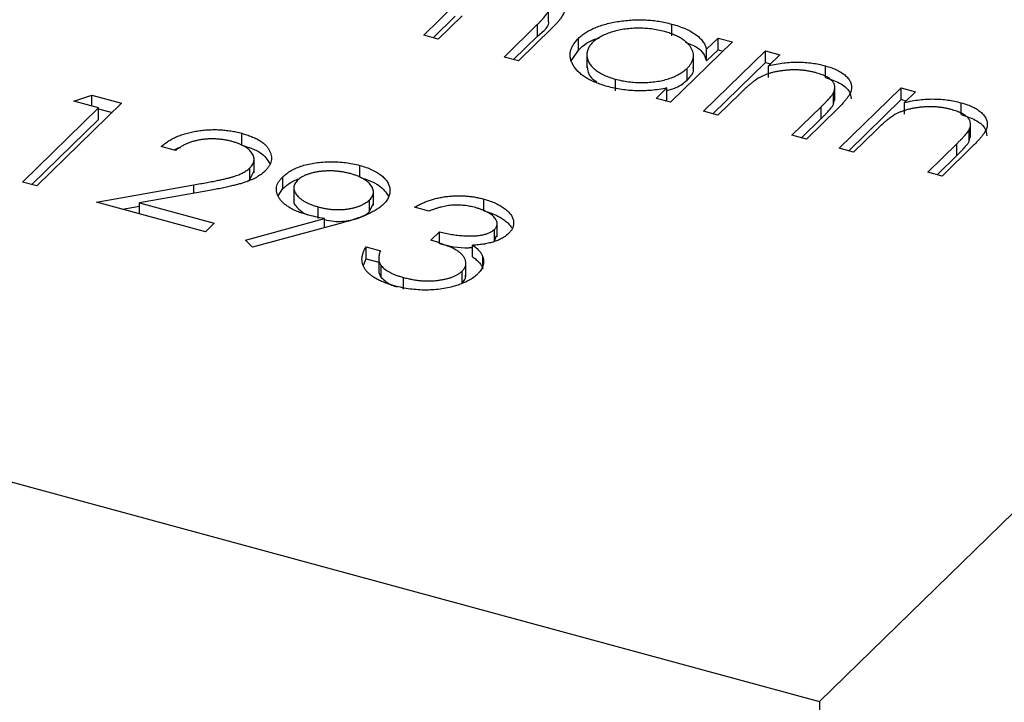
# Model space of a CAD drawing. Units: millimetres. Extents: x 35 to 2044, y 35 to 1435.
# Drawn here: x 1978 to 1985, y 1124 to 1129 of the extents above; entities that cross this region are included whole.
import ezdxf

# ---------------------------------------------------------------- set-up
doc = ezdxf.new("R2010")
doc.units = ezdxf.units.MM
doc.header["$LTSCALE"] = 7

msp = doc.modelspace()

# ---------------------------------------------------------------- linework, layer by layer
at = {"color": 7, "linetype": 'Continuous', "lineweight": 25}
for p, q in [((1983.7146, 1124.2543), (1990.2483, 1130.6314)), ((1980.828, 1129.1152), (1981.0575, 1129.3391)), ((1981.7381, 1129.2122), (1981.7381, 1129.3194)), ((1980.8967, 1129.0965), (1981.0575, 1129.2534)), ((1981.1085, 1129.258), (1980.933, 1129.0867)), ((1981.413, 1128.9562), (1981.6577, 1129.195)), ((1981.7624, 1129.1662), (1981.518, 1128.9277)), ((1981.6577, 1129.1093), (1981.6577, 1129.195)), ((1982.6362, 1129.1109), (1982.6362, 1129.1966)), ((1980.933, 1129.0867), (1980.828, 1129.1152)), ((1981.4817, 1128.9375), (1981.6577, 1129.1093)), ((1981.9549, 1129.0063), (1981.9549, 1129.092)), ((1982.8907, 1129.0134), (1982.9742, 1129.0949)), ((1982.9742, 1129.0949), (1983.0792, 1129.0664)), ((1982.9742, 1129.0092), (1982.9742, 1129.0949)), ((1983.0792, 1129.0664), (1982.6281, 1128.626)), ((1981.518, 1128.9277), (1981.413, 1128.9562)), ((1981.9057, 1128.9306), (1981.9549, 1129.0063)), ((1982.0169, 1128.9835), (1982.0169, 1128.8764)), ((1982.7945, 1128.8695), (1982.7945, 1128.9767)), ((1982.8681, 1128.5608), (1983.3192, 1129.0011)), ((1982.8907, 1128.9277), (1982.8907, 1129.0134)), ((1982.8907, 1128.9277), (1982.9742, 1129.0092)), ((1982.9742, 1129.0092), (1983.0105, 1128.9993)), ((1983.3192, 1129.0011), (1983.4242, 1128.9726)), ((1983.3192, 1128.9154), (1983.3192, 1129.0011)), ((1983.4242, 1128.9726), (1983.3429, 1128.8932)), ((1982.9368, 1128.5421), (1983.3192, 1128.9154)), ((1983.3192, 1128.9154), (1983.3555, 1128.9055)), ((1983.3429, 1128.8074), (1983.3429, 1128.8932)), ((1983.7575, 1128.8062), (1983.7575, 1128.8919)), ((1982.7477, 1128.788), (1982.7477, 1128.8737)), ((1982.2251, 1128.7091), (1982.2251, 1128.7948)), ((1982.5231, 1128.6545), (1982.6011, 1128.7307)), ((1982.6011, 1128.645), (1982.6011, 1128.7307)), ((1983.8262, 1128.6384), (1983.8262, 1128.7455)), ((1983.8581, 1128.2917), (1984.3092, 1128.7321)), ((1984.3092, 1128.7321), (1984.4142, 1128.7035)), ((1984.3092, 1128.6463), (1984.3092, 1128.7321)), ((1978.2739, 1128.6344), (1978.4059, 1128.6775)), ((1978.4059, 1128.6775), (1978.6222, 1128.6187)), ((1978.4059, 1128.5985), (1978.4059, 1128.6775)), ((1983.1362, 1128.6914), (1982.9731, 1128.5322)), ((1983.8155, 1128.6105), (1983.8155, 1128.6962)), ((1984.4142, 1128.7035), (1984.3329, 1128.6241)), ((1978.6222, 1128.6187), (1978.0048, 1128.0161)), ((1978.4539, 1128.5855), (1978.2739, 1128.6344)), ((1982.6281, 1128.626), (1982.5231, 1128.6545)), ((1982.5917, 1128.6359), (1982.6011, 1128.645)), ((1983.5131, 1128.3855), (1983.7253, 1128.5926)), ((1983.7253, 1128.5069), (1983.7253, 1128.5926)), ((1983.8155, 1128.6105), (1983.8232, 1128.6492)), ((1983.9268, 1128.273), (1984.3092, 1128.6463)), ((1984.3092, 1128.6463), (1984.3455, 1128.6365)), ((1984.3329, 1128.5384), (1984.3329, 1128.6241)), ((1984.7475, 1128.5371), (1984.7475, 1128.6228)), ((1977.8998, 1128.0447), (1978.4539, 1128.5855)), ((1978.4539, 1128.4998), (1978.4539, 1128.5855)), ((1978.4539, 1128.5788), (1978.5535, 1128.5517)), ((1982.9731, 1128.5322), (1982.8681, 1128.5608)), ((1983.8485, 1128.5818), (1983.6181, 1128.3569)), ((1977.9685, 1128.026), (1978.4539, 1128.4998)), ((1983.5818, 1128.3668), (1983.7253, 1128.5069)), ((1984.8162, 1128.3693), (1984.8162, 1128.4764)), ((1979.4996, 1128.3143), (1979.4996, 1128.4)), ((1983.6181, 1128.3569), (1983.5131, 1128.3855)), ((1984.1262, 1128.4224), (1983.9631, 1128.2632)), ((1984.8055, 1128.3414), (1984.8055, 1128.4271)), ((1984.8055, 1128.3414), (1984.8133, 1128.3802)), ((1979.0173, 1128.2743), (1978.9123, 1128.3029)), ((1984.5031, 1128.1164), (1984.7153, 1128.3235)), ((1984.8385, 1128.3128), (1984.6081, 1128.0879)), ((1984.7153, 1128.2378), (1984.7153, 1128.3235)), ((1983.9631, 1128.2632), (1983.8581, 1128.2917)), ((1984.5718, 1128.0977), (1984.7153, 1128.2378)), ((1979.5895, 1128.1118), (1979.5895, 1128.2189)), ((1980.3605, 1128.0804), (1980.3605, 1128.1661)), ((1979.5596, 1128.0628), (1979.5596, 1128.1486)), ((1979.5596, 1128.0628), (1979.5891, 1128.1225)), ((1984.6081, 1128.0879), (1984.5031, 1128.1164)), ((1978.0048, 1128.0161), (1977.8998, 1128.0447)), ((1978.4398, 1127.8979), (1979.1491, 1128.024)), ((1979.5375, 1128.0482), (1979.5596, 1128.0628)), ((1979.799, 1127.997), (1979.799, 1128.0827)), ((1979.8797, 1128.0124), (1979.8797, 1127.9053)), ((1979.2113, 1127.973), (1978.7537, 1127.8916)), ((1979.7647, 1127.9435), (1979.799, 1127.997)), ((1980.4602, 1127.8745), (1980.4602, 1127.9817)), ((1979.2348, 1127.6819), (1978.4398, 1127.8979)), ((1978.7537, 1127.8916), (1979.2982, 1127.7437)), ((1978.7537, 1127.8126), (1978.7537, 1127.8916)), ((1980.4321, 1127.8288), (1980.4321, 1127.9145)), ((1980.4321, 1127.8288), (1980.458, 1127.8855)), ((1981.2664, 1127.8342), (1981.2664, 1127.9199)), ((1978.6305, 1127.8461), (1978.7537, 1127.868)), ((1980.0572, 1127.7776), (1980.0572, 1127.8633)), ((1980.8648, 1127.8315), (1980.7598, 1127.86)), ((1979.2982, 1127.7437), (1979.2348, 1127.6819)), ((1979.5259, 1127.6214), (1980.1022, 1127.7779)), ((1980.2173, 1127.742), (1979.579, 1127.5686)), ((1980.1022, 1127.7107), (1980.1022, 1127.7779)), ((1981.363, 1127.6439), (1981.363, 1127.751)), ((1980.8786, 1127.6203), (1980.9419, 1127.6821)), ((1980.9419, 1127.5964), (1980.9419, 1127.6821)), ((1981.3429, 1127.6135), (1981.3429, 1127.6992)), ((1981.3429, 1127.6135), (1981.3578, 1127.6551)), ((1971.3327, 1127.6194), (1983.7146, 1124.2543)), ((1979.579, 1127.5686), (1979.5259, 1127.6214)), ((1981.184, 1127.4979), (1981.184, 1127.5836)), ((1980.4061, 1127.571), (1980.5111, 1127.5424)), ((1980.4061, 1127.4852), (1980.4061, 1127.571)), ((1980.3873, 1127.4373), (1980.4061, 1127.4852)), ((1980.4061, 1127.4852), (1980.499, 1127.46)), ((1980.499, 1127.4989), (1980.499, 1127.3917)), ((1981.1352, 1127.3553), (1981.1352, 1127.4624)), ((1981.2581, 1127.412), (1981.2581, 1127.4977)), ((1980.5174, 1127.3485), (1980.5174, 1127.4342)), ((1981.108, 1127.3093), (1981.108, 1127.395)), ((1980.6795, 1127.2628), (1980.6795, 1127.3485)), ((1983.7146, 1124.2543), (1983.7146, 952.8208))]:
    msp.add_line(p, q, dxfattribs=at)
at = {"color": 8, "linetype": 'Continuous', "lineweight": 25}
msp.add_line((1979.1491, 1127.9619), (1979.1491, 1128.024), dxfattribs=at)
at = {"color": 7, "linetype": 'Continuous', "lineweight": 25}
for points, knots in [([(1981.6877, 1129.4544), (1981.7017, 1129.4502), (1981.7292, 1129.4421), (1981.7657, 1129.4267), (1981.7962, 1129.409), (1981.8212, 1129.3894), (1981.8401, 1129.3681), (1981.8524, 1129.3456), (1981.858, 1129.322), (1981.8566, 1129.3016), (1981.8523, 1129.2845), (1981.8461, 1129.2705), (1981.838, 1129.2555), (1981.8276, 1129.2396), (1981.8146, 1129.2226), (1981.7994, 1129.2047), (1981.7821, 1129.1857), (1981.7691, 1129.1728), (1981.7624, 1129.1662)], [0, 0, 0, 0, 0.075604, 0.147965, 0.218797, 0.28947, 0.359724, 0.429708, 0.500497, 0.574429, 0.613947, 0.657155, 0.703973, 0.754939, 0.809707, 0.868833, 0.932385, 1, 1, 1, 1]), ([(1981.6577, 1129.195), (1981.6634, 1129.2006), (1981.6745, 1129.2115), (1981.6895, 1129.2272), (1981.7023, 1129.2419), (1981.7134, 1129.2552), (1981.7223, 1129.2673), (1981.729, 1129.2783), (1981.7342, 1129.2881), (1981.7378, 1129.2994), (1981.7387, 1129.3128), (1981.7352, 1129.3284), (1981.7263, 1129.3436), (1981.713, 1129.3583), (1981.695, 1129.3723), (1981.6723, 1129.3849), (1981.6453, 1129.3962), (1981.6246, 1129.4022), (1981.614, 1129.4053)], [0, 0, 0, 0, 0.078343, 0.150563, 0.216151, 0.27568, 0.328707, 0.375904, 0.417302, 0.452693, 0.517265, 0.581217, 0.645322, 0.712024, 0.78013, 0.850218, 0.922649, 1, 1, 1, 1]), ([(1981.6577, 1129.1093), (1981.704, 1129.1462), (1981.7503, 1129.1831), (1981.7381, 1129.2229), (1981.7381, 1129.2229)], [0, 0, 0, 0, 0.9995627, 1, 1, 1, 1]), ([(1981.9549, 1129.092), (1981.9631, 1129.0995), (1981.9795, 1129.1144), (1982.0084, 1129.135), (1982.0408, 1129.1536), (1982.0764, 1129.1702), (1982.1152, 1129.1848), (1982.1572, 1129.1975), (1982.2025, 1129.2083), (1982.2505, 1129.2167), (1982.2999, 1129.2232), (1982.3494, 1129.2269), (1982.3986, 1129.2285), (1982.4472, 1129.2271), (1982.4955, 1129.2235), (1982.5432, 1129.2172), (1982.5904, 1129.2082), (1982.6208, 1129.2005), (1982.6362, 1129.1966)], [0, 0, 0, 0, 0.063775, 0.126079, 0.186904, 0.247574, 0.308003, 0.369132, 0.432033, 0.496791, 0.561611, 0.624914, 0.686726, 0.748079, 0.809582, 0.871631, 0.934886, 1, 1, 1, 1]), ([(1982.5822, 1129.1422), (1982.5666, 1129.1461), (1982.5357, 1129.1537), (1982.4868, 1129.1615), (1982.4368, 1129.1659), (1982.3863, 1129.167), (1982.3359, 1129.1648), (1982.2869, 1129.159), (1982.2394, 1129.1499), (1982.1944, 1129.1374), (1982.1527, 1129.1223), (1982.1161, 1129.1046), (1982.0839, 1129.085), (1982.0675, 1129.0703), (1982.0593, 1129.0628)], [0, 0, 0, 0, 0.085921, 0.169593, 0.252476, 0.336244, 0.419505, 0.502036, 0.584775, 0.669846, 0.754185, 0.836658, 0.91801, 1, 1, 1, 1]), ([(1982.6362, 1129.1966), (1982.6534, 1129.1916), (1982.6871, 1129.1819), (1982.733, 1129.1642), (1982.7734, 1129.1445), (1982.8089, 1129.123), (1982.8388, 1129.0991), (1982.8624, 1129.0728), (1982.8804, 1129.044), (1982.8872, 1129.0238), (1982.8907, 1129.0134)], [0, 0, 0, 0, 0.129862, 0.254654, 0.376015, 0.495255, 0.614798, 0.738106, 0.865196, 1, 1, 1, 1]), ([(1982.1659, 1128.7417), (1982.151, 1128.746), (1982.1217, 1128.7545), (1982.0812, 1128.7697), (1982.0444, 1128.7863), (1982.0112, 1128.8045), (1981.9823, 1128.8246), (1981.957, 1128.8462), (1981.9355, 1128.8694), (1981.9184, 1128.894), (1981.9053, 1128.9193), (1981.897, 1128.9446), (1981.8943, 1128.9698), (1981.896, 1128.9948), (1981.9031, 1129.0196), (1981.9154, 1129.0441), (1981.9323, 1129.0684), (1981.9473, 1129.0841), (1981.9549, 1129.092)], [0, 0, 0, 0, 0.06462, 0.127433, 0.189004, 0.24993, 0.310668, 0.372329, 0.434939, 0.499576, 0.564191, 0.626735, 0.688109, 0.749294, 0.810331, 0.871901, 0.935046, 1, 1, 1, 1]), ([(1981.9549, 1129.0063), (1981.993, 1129.0415), (1982.033, 1129.0785), (1982.1042, 1129.0938), (1982.1077, 1129.0945)], [0, 0, 0, 0, 0.950959, 1, 1, 1, 1]), ([(1982.7477, 1128.8737), (1982.7536, 1128.8799), (1982.7652, 1128.8921), (1982.7784, 1128.911), (1982.788, 1128.9299), (1982.7936, 1128.9489), (1982.7951, 1128.968), (1982.7928, 1128.9872), (1982.7866, 1129.0065), (1982.7764, 1129.0256), (1982.7628, 1129.0441), (1982.7465, 1129.0619), (1982.7266, 1129.0782), (1982.7037, 1129.0934), (1982.6781, 1129.1076), (1982.6489, 1129.1203), (1982.6172, 1129.1322), (1982.594, 1129.1388), (1982.5822, 1129.1422)], [0, 0, 0, 0, 0.065634, 0.129188, 0.191219, 0.251913, 0.312507, 0.373494, 0.435152, 0.498741, 0.562095, 0.624187, 0.685476, 0.746097, 0.807612, 0.869967, 0.933951, 1, 1, 1, 1]), ([(1982.0593, 1129.0628), (1982.0522, 1129.0552), (1982.0381, 1129.0398), (1982.0243, 1129.0152), (1982.0171, 1128.9895), (1982.0162, 1128.9631), (1982.022, 1128.9367), (1982.0337, 1128.9111), (1982.0524, 1128.8868), (1982.0772, 1128.8639), (1982.1071, 1128.8428), (1982.1422, 1128.8242), (1982.1812, 1128.8077), (1982.2104, 1128.7991), (1982.2251, 1128.7948)], [0, 0, 0, 0, 0.0815893, 0.1628589, 0.2454837, 0.3308071, 0.4164934, 0.4998932, 0.5830482, 0.6671579, 0.7513119, 0.8337848, 0.9162565, 1, 1, 1, 1]), ([(1982.7345, 1129.0658), (1982.7677, 1129.0531), (1982.8556, 1129.0194), (1982.8773, 1128.9629), (1982.8907, 1128.9277)], [0, 0, 0, 0, 0.377568, 1, 1, 1, 1]), ([(1982.0192, 1128.8873), (1982.0223, 1128.8596), (1982.0269, 1128.8182), (1982.074, 1128.7855), (1982.0895, 1128.7747)], [0, 0, 0, 0, 0.670403, 1, 1, 1, 1]), ([(1982.7477, 1128.788), (1982.775, 1128.8157), (1982.8049, 1128.846), (1982.7923, 1128.8773), (1982.7912, 1128.8799)], [0, 0, 0, 0, 0.9158443, 1, 1, 1, 1]), ([(1983.3429, 1128.8932), (1983.3614, 1128.8973), (1983.3975, 1128.9054), (1983.4526, 1128.9139), (1983.5064, 1128.9186), (1983.5589, 1128.9198), (1983.6102, 1128.9175), (1983.6605, 1128.9122), (1983.7101, 1128.9038), (1983.7415, 1128.8959), (1983.7575, 1128.8919)], [0, 0, 0, 0, 0.140976, 0.2735688, 0.3989883, 0.5199298, 0.63811, 0.7565889, 0.8768598, 1, 1, 1, 1]), ([(1983.7575, 1128.8919), (1983.773, 1128.8873), (1983.8033, 1128.8783), (1983.8437, 1128.8614), (1983.8776, 1128.842), (1983.9055, 1128.8205), (1983.9267, 1128.7974), (1983.9415, 1128.7733), (1983.9484, 1128.7482), (1983.9483, 1128.7267), (1983.9443, 1128.7087), (1983.9383, 1128.694), (1983.9297, 1128.6782), (1983.9189, 1128.6611), (1983.9048, 1128.6429), (1983.8885, 1128.6235), (1983.8699, 1128.6029), (1983.8558, 1128.589), (1983.8485, 1128.5818)], [0, 0, 0, 0, 0.07724, 0.151178, 0.223488, 0.295543, 0.366976, 0.437131, 0.507044, 0.57856, 0.616614, 0.658756, 0.704491, 0.754803, 0.809332, 0.868274, 0.932073, 1, 1, 1, 1]), ([(1982.2251, 1128.7948), (1982.2406, 1128.7909), (1982.2714, 1128.7833), (1982.3204, 1128.7755), (1982.3711, 1128.7709), (1982.4227, 1128.7697), (1982.4739, 1128.7715), (1982.5233, 1128.7766), (1982.5698, 1128.7855), (1982.6135, 1128.7972), (1982.6537, 1128.8122), (1982.69, 1128.8299), (1982.7218, 1128.8505), (1982.7389, 1128.8659), (1982.7477, 1128.8737)], [0, 0, 0, 0, 0.084802, 0.168664, 0.252552, 0.33824, 0.423103, 0.505556, 0.586176, 0.667136, 0.748499, 0.830452, 0.913456, 1, 1, 1, 1]), ([(1983.2734, 1128.8052), (1983.2691, 1128.8026), (1983.2596, 1128.7969), (1983.2456, 1128.7872), (1983.2302, 1128.7756), (1983.2136, 1128.7624), (1983.1962, 1128.7471), (1983.1769, 1128.7303), (1983.1569, 1128.7115), (1983.1433, 1128.6983), (1983.1362, 1128.6914)], [0, 0, 0, 0, 0.076995, 0.167615, 0.271052, 0.38946, 0.520843, 0.666399, 0.826094, 1, 1, 1, 1]), ([(1983.6838, 1128.8428), (1983.6752, 1128.845), (1983.6584, 1128.8494), (1983.6319, 1128.8545), (1983.6051, 1128.8584), (1983.5779, 1128.8612), (1983.5503, 1128.8624), (1983.5222, 1128.8628), (1983.4939, 1128.8616), (1983.4653, 1128.8594), (1983.4373, 1128.856), (1983.4101, 1128.8518), (1983.3843, 1128.8464), (1983.3596, 1128.8402), (1983.3362, 1128.8329), (1983.3139, 1128.8247), (1983.2927, 1128.8155), (1983.2799, 1128.8087), (1983.2734, 1128.8052)], [0, 0, 0, 0, 0.063986, 0.126627, 0.188984, 0.25023, 0.312351, 0.374574, 0.438148, 0.50292, 0.567974, 0.630771, 0.692935, 0.754398, 0.815218, 0.876117, 0.938015, 1, 1, 1, 1]), ([(1983.8155, 1128.6962), (1983.819, 1128.704), (1983.8256, 1128.719), (1983.827, 1128.7414), (1983.8212, 1128.7624), (1983.8079, 1128.7819), (1983.7873, 1128.7999), (1983.7594, 1128.8161), (1983.7247, 1128.8308), (1983.6978, 1128.8387), (1983.6838, 1128.8428)], [0, 0, 0, 0, 0.13552, 0.260833, 0.378476, 0.493178, 0.609281, 0.729981, 0.859261, 1, 1, 1, 1]), ([(1983.7575, 1128.8062), (1983.7938, 1128.794), (1983.8665, 1128.7698), (1983.9357, 1128.7125), (1983.9425, 1128.6702), (1983.9458, 1128.6502)], [0, 0, 0, 0, 0.3449418, 0.6896048, 1, 1, 1, 1]), ([(1982.6011, 1128.7307), (1982.5822, 1128.727), (1982.5453, 1128.7198), (1982.4887, 1128.7128), (1982.4329, 1128.7094), (1982.3779, 1128.7093), (1982.3237, 1128.7128), (1982.2702, 1128.7193), (1982.217, 1128.7286), (1982.1831, 1128.7373), (1982.1659, 1128.7417)], [0, 0, 0, 0, 0.134298, 0.262085, 0.38627, 0.507165, 0.6273, 0.748145, 0.87237, 1, 1, 1, 1]), ([(1982.6011, 1128.712), (1982.6244, 1128.7185), (1982.6872, 1128.7359), (1982.7243, 1128.7679), (1982.7477, 1128.788)], [0, 0, 0, 0, 0.370001, 1, 1, 1, 1]), ([(1983.7253, 1128.5926), (1983.7314, 1128.5986), (1983.743, 1128.6101), (1983.7594, 1128.6266), (1983.7737, 1128.6418), (1983.7861, 1128.6555), (1983.7962, 1128.6678), (1983.8046, 1128.6785), (1983.811, 1128.6878), (1983.8141, 1128.6936), (1983.8155, 1128.6962)], [0, 0, 0, 0, 0.17885, 0.34211, 0.489826, 0.623254, 0.74008, 0.841483, 0.928908, 1, 1, 1, 1]), ([(1983.7253, 1128.5069), (1983.7314, 1128.5129), (1983.743, 1128.5244), (1983.7594, 1128.5409), (1983.7737, 1128.5561), (1983.7861, 1128.5698), (1983.7962, 1128.582), (1983.8046, 1128.5928), (1983.811, 1128.6021), (1983.8141, 1128.6079), (1983.8155, 1128.6105)], [0, 0, 0, 0, 0.17885, 0.34211, 0.489826, 0.623254, 0.74008, 0.841483, 0.928908, 1, 1, 1, 1]), ([(1984.6738, 1128.5737), (1984.6653, 1128.5759), (1984.6484, 1128.5803), (1984.6219, 1128.5854), (1984.5951, 1128.5893), (1984.5679, 1128.5921), (1984.5403, 1128.5933), (1984.5122, 1128.5938), (1984.4839, 1128.5926), (1984.4553, 1128.5904), (1984.4273, 1128.587), (1984.4002, 1128.5827), (1984.3743, 1128.5773), (1984.3496, 1128.5711), (1984.3262, 1128.5638), (1984.3039, 1128.5556), (1984.2827, 1128.5464), (1984.2699, 1128.5396), (1984.2635, 1128.5362)], [0, 0, 0, 0, 0.063986, 0.126627, 0.188984, 0.25023, 0.312351, 0.374574, 0.438148, 0.50292, 0.567974, 0.630771, 0.692935, 0.754398, 0.815218, 0.876117, 0.938015, 1, 1, 1, 1]), ([(1984.3329, 1128.6241), (1984.3515, 1128.6283), (1984.3875, 1128.6363), (1984.4426, 1128.6448), (1984.4964, 1128.6496), (1984.5489, 1128.6507), (1984.6002, 1128.6484), (1984.6505, 1128.6432), (1984.7001, 1128.6347), (1984.7316, 1128.6268), (1984.7475, 1128.6228)], [0, 0, 0, 0, 0.140976, 0.2735688, 0.3989883, 0.5199298, 0.63811, 0.7565889, 0.8768598, 1, 1, 1, 1]), ([(1984.7475, 1128.6228), (1984.763, 1128.6182), (1984.7934, 1128.6092), (1984.8337, 1128.5923), (1984.8676, 1128.5729), (1984.8955, 1128.5515), (1984.9168, 1128.5284), (1984.9315, 1128.5042), (1984.9384, 1128.4791), (1984.9383, 1128.4577), (1984.9343, 1128.4397), (1984.9283, 1128.425), (1984.9197, 1128.4091), (1984.9089, 1128.392), (1984.8948, 1128.3739), (1984.8785, 1128.3545), (1984.8599, 1128.3338), (1984.8458, 1128.3199), (1984.8385, 1128.3128)], [0, 0, 0, 0, 0.07724, 0.151178, 0.223488, 0.295543, 0.366976, 0.437131, 0.507044, 0.57856, 0.616614, 0.658756, 0.704491, 0.754803, 0.809332, 0.868274, 0.932073, 1, 1, 1, 1]), ([(1984.2635, 1128.5362), (1984.2591, 1128.5336), (1984.2496, 1128.5279), (1984.2356, 1128.5181), (1984.2202, 1128.5066), (1984.2036, 1128.4933), (1984.1862, 1128.4781), (1984.1669, 1128.4612), (1984.1469, 1128.4424), (1984.1333, 1128.4293), (1984.1262, 1128.4224)], [0, 0, 0, 0, 0.076995, 0.167615, 0.271052, 0.38946, 0.520843, 0.666399, 0.826094, 1, 1, 1, 1]), ([(1984.8055, 1128.4271), (1984.809, 1128.4349), (1984.8156, 1128.4499), (1984.817, 1128.4724), (1984.8113, 1128.4934), (1984.7979, 1128.5129), (1984.7774, 1128.5308), (1984.7494, 1128.547), (1984.7148, 1128.5618), (1984.6878, 1128.5696), (1984.6738, 1128.5737)], [0, 0, 0, 0, 0.13552, 0.260833, 0.378476, 0.493178, 0.609281, 0.729981, 0.859261, 1, 1, 1, 1]), ([(1984.7475, 1128.5371), (1984.7838, 1128.525), (1984.8565, 1128.5007), (1984.9257, 1128.4435), (1984.9325, 1128.4011), (1984.9358, 1128.3811)], [0, 0, 0, 0, 0.3449418, 0.6896048, 1, 1, 1, 1]), ([(1978.9123, 1128.3029), (1978.9203, 1128.3099), (1978.9361, 1128.3236), (1978.9634, 1128.3424), (1978.9925, 1128.3596), (1979.0243, 1128.3747), (1979.0582, 1128.3881), (1979.0943, 1128.3996), (1979.1328, 1128.4092), (1979.1731, 1128.4168), (1979.2144, 1128.4225), (1979.256, 1128.4259), (1979.2973, 1128.4271), (1979.3384, 1128.4263), (1979.3793, 1128.4229), (1979.4199, 1128.4177), (1979.4604, 1128.4101), (1979.4864, 1128.4034), (1979.4996, 1128.4)], [0, 0, 0, 0, 0.068791, 0.135103, 0.198979, 0.261904, 0.323495, 0.385195, 0.446969, 0.509765, 0.572251, 0.633405, 0.693251, 0.752583, 0.812579, 0.873275, 0.93555, 1, 1, 1, 1]), ([(1979.4996, 1128.4), (1979.5123, 1128.3964), (1979.5372, 1128.3892), (1979.5713, 1128.3766), (1979.6022, 1128.363), (1979.6295, 1128.3483), (1979.6527, 1128.3321), (1979.6724, 1128.3149), (1979.6891, 1128.2967), (1979.7011, 1128.2773), (1979.7102, 1128.2576), (1979.7153, 1128.2378), (1979.717, 1128.2184), (1979.7153, 1128.1991), (1979.7091, 1128.1801), (1979.6999, 1128.1613), (1979.6866, 1128.1428), (1979.6753, 1128.1309), (1979.6695, 1128.1248)], [0, 0, 0, 0, 0.0694755, 0.1365168, 0.2007888, 0.2638297, 0.325735, 0.3872907, 0.4495092, 0.5129678, 0.5762752, 0.6375801, 0.6979026, 0.7571721, 0.8165985, 0.8766532, 0.9372896, 1, 1, 1, 1]), ([(1984.7153, 1128.3235), (1984.7214, 1128.3296), (1984.733, 1128.3411), (1984.7494, 1128.3576), (1984.7638, 1128.3727), (1984.7761, 1128.3864), (1984.7862, 1128.3987), (1984.7946, 1128.4094), (1984.801, 1128.4187), (1984.8041, 1128.4245), (1984.8055, 1128.4271)], [0, 0, 0, 0, 0.17885, 0.34211, 0.489826, 0.623254, 0.74008, 0.841483, 0.928908, 1, 1, 1, 1]), ([(1979.4309, 1128.3397), (1979.4216, 1128.3421), (1979.4034, 1128.3467), (1979.3753, 1128.3522), (1979.3472, 1128.3561), (1979.319, 1128.3586), (1979.2909, 1128.3598), (1979.2628, 1128.3594), (1979.2347, 1128.3574), (1979.2067, 1128.354), (1979.1793, 1128.3493), (1979.1529, 1128.3429), (1979.1275, 1128.3351), (1979.103, 1128.326), (1979.0797, 1128.3152), (1979.0578, 1128.3029), (1979.0364, 1128.2894), (1979.0238, 1128.2794), (1979.0173, 1128.2743)], [0, 0, 0, 0, 0.064439, 0.126547, 0.186887, 0.245878, 0.304041, 0.362191, 0.420976, 0.48066, 0.5406, 0.600689, 0.661936, 0.724443, 0.789038, 0.856314, 0.926352, 1, 1, 1, 1]), ([(1979.5596, 1128.1486), (1979.5636, 1128.1527), (1979.5715, 1128.1609), (1979.5799, 1128.1738), (1979.5861, 1128.1868), (1979.5894, 1128.2001), (1979.5897, 1128.2135), (1979.5872, 1128.2271), (1979.5824, 1128.2409), (1979.5746, 1128.2547), (1979.5643, 1128.2682), (1979.552, 1128.2811), (1979.5373, 1128.293), (1979.5203, 1128.3041), (1979.5013, 1128.3144), (1979.4799, 1128.3237), (1979.4565, 1128.3323), (1979.4396, 1128.3372), (1979.4309, 1128.3397)], [0, 0, 0, 0, 0.0619654, 0.1221219, 0.1809885, 0.2399332, 0.2999058, 0.3599888, 0.4217757, 0.4865758, 0.5515348, 0.6150175, 0.6772586, 0.73973, 0.8030501, 0.8664951, 0.9319735, 1, 1, 1, 1]), ([(1979.4996, 1128.3143), (1979.5503, 1128.2978), (1979.6495, 1128.2653), (1979.6867, 1128.2079), (1979.705, 1128.1798)], [0, 0, 0, 0, 0.510167, 1, 1, 1, 1]), ([(1984.7153, 1128.2378), (1984.7214, 1128.2438), (1984.733, 1128.2553), (1984.7494, 1128.2719), (1984.7638, 1128.287), (1984.7761, 1128.3007), (1984.7862, 1128.313), (1984.7946, 1128.3237), (1984.801, 1128.333), (1984.8041, 1128.3388), (1984.8055, 1128.3414)], [0, 0, 0, 0, 0.17885, 0.34211, 0.489826, 0.623254, 0.74008, 0.841483, 0.928908, 1, 1, 1, 1]), ([(1979.0085, 1128.2767), (1979.016, 1128.2829), (1979.0274, 1128.2922), (1979.047, 1128.2963), (1979.0536, 1128.2976)], [0, 0, 0, 0, 0.659313, 1, 1, 1, 1]), ([(1979.799, 1128.0827), (1979.8082, 1128.091), (1979.8263, 1128.1072), (1979.8602, 1128.1289), (1979.8987, 1128.1477), (1979.9417, 1128.1635), (1979.9885, 1128.1761), (1980.0385, 1128.1853), (1980.0915, 1128.1909), (1980.1465, 1128.1931), (1980.2021, 1128.1918), (1980.257, 1128.187), (1980.3102, 1128.1786), (1980.3437, 1128.1703), (1980.3605, 1128.1661)], [0, 0, 0, 0, 0.085249, 0.167327, 0.248175, 0.328829, 0.409908, 0.490584, 0.572993, 0.658265, 0.744222, 0.82906, 0.913938, 1, 1, 1, 1]), ([(1980.3605, 1128.1661), (1980.3764, 1128.1614), (1980.4078, 1128.152), (1980.4502, 1128.1347), (1980.4874, 1128.1147), (1980.5194, 1128.0924), (1980.5455, 1128.0683), (1980.5649, 1128.0428), (1980.5769, 1128.016), (1980.5819, 1127.9884), (1980.5802, 1127.9606), (1980.5716, 1127.9335), (1980.5565, 1127.9071), (1980.5411, 1127.8907), (1980.5334, 1127.8824)], [0, 0, 0, 0, 0.085532, 0.169003, 0.251943, 0.335682, 0.419409, 0.501265, 0.583703, 0.668, 0.751919, 0.834598, 0.916526, 1, 1, 1, 1]), ([(1979.1491, 1128.024), (1979.1662, 1128.0269), (1979.1991, 1128.0326), (1979.2462, 1128.0411), (1979.289, 1128.0492), (1979.3277, 1128.0569), (1979.3618, 1128.0644), (1979.3922, 1128.0712), (1979.418, 1128.078), (1979.4468, 1128.0862), (1979.4779, 1128.0973), (1979.5103, 1128.1124), (1979.5381, 1128.1294), (1979.5524, 1128.1421), (1979.5596, 1128.1486)], [0, 0, 0, 0, 0.110803, 0.212829, 0.306101, 0.390647, 0.466924, 0.534481, 0.593587, 0.644557, 0.7362, 0.825024, 0.911986, 1, 1, 1, 1]), ([(1979.6695, 1128.1248), (1979.6604, 1128.1166), (1979.6422, 1128.1003), (1979.6075, 1128.0784), (1979.5683, 1128.0588), (1979.5307, 1128.0447), (1979.4968, 1128.0342), (1979.4674, 1128.026), (1979.4342, 1128.0177), (1979.397, 1128.0092), (1979.3562, 1128.0003), (1979.3114, 1127.9913), (1979.2627, 1127.9822), (1979.2288, 1127.9761), (1979.2113, 1127.973)], [0, 0, 0, 0, 0.098702, 0.195672, 0.292422, 0.391343, 0.444462, 0.504229, 0.570352, 0.642546, 0.722288, 0.807921, 0.90047, 1, 1, 1, 1]), ([(1980.2918, 1128.1057), (1980.2827, 1128.108), (1980.265, 1128.1125), (1980.2376, 1128.118), (1980.2101, 1128.1219), (1980.1823, 1128.1245), (1980.1544, 1128.1257), (1980.1264, 1128.1256), (1980.0982, 1128.1241), (1980.0704, 1128.1212), (1980.0433, 1128.1173), (1980.0181, 1128.1119), (1979.9947, 1128.1056), (1979.9731, 1128.0982), (1979.9536, 1128.0896), (1979.9357, 1128.08), (1979.9201, 1128.0691), (1979.9115, 1128.0612), (1979.9071, 1128.0572)], [0, 0, 0, 0, 0.068712, 0.134812, 0.199538, 0.263335, 0.326747, 0.390328, 0.454126, 0.519203, 0.58351, 0.645497, 0.70529, 0.763488, 0.821856, 0.880004, 0.939108, 1, 1, 1, 1]), ([(1980.4321, 1127.9145), (1980.436, 1127.9186), (1980.4438, 1127.9268), (1980.4523, 1127.9396), (1980.4577, 1127.9526), (1980.4605, 1127.9657), (1980.4601, 1127.9791), (1980.4571, 1127.9926), (1980.4512, 1128.0064), (1980.4422, 1128.0202), (1980.4311, 1128.0336), (1980.4177, 1128.0464), (1980.402, 1128.0584), (1980.3843, 1128.0696), (1980.3644, 1128.0799), (1980.3424, 1128.0895), (1980.318, 1128.0981), (1980.3006, 1128.1032), (1980.2918, 1128.1057)], [0, 0, 0, 0, 0.06076, 0.119735, 0.177757, 0.235999, 0.29407, 0.353733, 0.415973, 0.48014, 0.545076, 0.608735, 0.672178, 0.735453, 0.799112, 0.864284, 0.930837, 1, 1, 1, 1]), ([(1979.9744, 1127.8068), (1979.9623, 1127.8103), (1979.9385, 1127.8172), (1979.9057, 1127.8293), (1979.8756, 1127.8425), (1979.8489, 1127.8571), (1979.8251, 1127.8728), (1979.8044, 1127.8898), (1979.7868, 1127.908), (1979.7726, 1127.9273), (1979.7619, 1127.947), (1979.7547, 1127.9669), (1979.7521, 1127.9866), (1979.7531, 1128.0062), (1979.7586, 1128.0257), (1979.7679, 1128.045), (1979.7811, 1128.0642), (1979.793, 1128.0765), (1979.799, 1128.0827)], [0, 0, 0, 0, 0.066295, 0.130131, 0.192862, 0.25436, 0.31591, 0.377338, 0.440205, 0.504175, 0.568034, 0.630228, 0.690861, 0.751422, 0.811466, 0.87275, 0.935391, 1, 1, 1, 1]), ([(1979.799, 1127.997), (1979.8082, 1128.0053), (1979.8263, 1128.0215), (1979.8602, 1128.0432), (1979.891, 1128.0582), (1979.9103, 1128.0659), (1979.9159, 1128.0681)], [0, 0, 0, 0, 0.0852491, 0.1673266, 0.2481753, 0.28, 0.28, 0.28, 0.28]), ([(1979.9071, 1128.0572), (1979.9031, 1128.0531), (1979.8953, 1128.0449), (1979.887, 1128.0321), (1979.8819, 1128.019), (1979.8793, 1128.0058), (1979.88, 1127.9922), (1979.8838, 1127.9785), (1979.8904, 1127.9646), (1979.8998, 1127.9506), (1979.9117, 1127.9369), (1979.926, 1127.9239), (1979.9425, 1127.9117), (1979.9613, 1127.9004), (1979.982, 1127.8898), (1980.0049, 1127.88), (1980.0302, 1127.8712), (1980.0481, 1127.866), (1980.0572, 1127.8633)], [0, 0, 0, 0, 0.05954, 0.117423, 0.17444, 0.231734, 0.289722, 0.3492, 0.410516, 0.47508, 0.540094, 0.604444, 0.668697, 0.73211, 0.796739, 0.862906, 0.930462, 1, 1, 1, 1]), ([(1980.3605, 1128.0804), (1980.4115, 1128.0628), (1980.5118, 1128.0283), (1980.5511, 1127.9697), (1980.5703, 1127.941)], [0, 0, 0, 0, 0.509079, 1, 1, 1, 1]), ([(1980.7598, 1127.86), (1980.7688, 1127.8653), (1980.7865, 1127.8757), (1980.8155, 1127.8895), (1980.8446, 1127.9021), (1980.8749, 1127.9128), (1980.9057, 1127.9222), (1980.9377, 1127.9297), (1980.9703, 1127.9359), (1981.0036, 1127.9402), (1981.0371, 1127.9432), (1981.0706, 1127.9444), (1981.1039, 1127.9442), (1981.137, 1127.9426), (1981.1699, 1127.9391), (1981.2024, 1127.9343), (1981.2349, 1127.928), (1981.2558, 1127.9226), (1981.2664, 1127.9199)], [0, 0, 0, 0, 0.072625, 0.141977, 0.208985, 0.273957, 0.336889, 0.398745, 0.460116, 0.520825, 0.580994, 0.640152, 0.698622, 0.757271, 0.816427, 0.876254, 0.937165, 1, 1, 1, 1]), ([(1979.8831, 1127.9156), (1979.882, 1127.9134), (1979.8709, 1127.8902), (1979.9118, 1127.8503), (1979.9515, 1127.8159), (1979.9807, 1127.8054), (1979.9828, 1127.8047)], [0, 0, 0, 0, 0.054801, 0.565895, 0.96877, 1, 1, 1, 1]), ([(1980.0572, 1127.8633), (1980.0666, 1127.8609), (1980.085, 1127.8562), (1980.1131, 1127.8506), (1980.141, 1127.8465), (1980.1687, 1127.8441), (1980.196, 1127.8427), (1980.2231, 1127.8431), (1980.2499, 1127.8451), (1980.2762, 1127.8483), (1980.3014, 1127.853), (1980.3253, 1127.8586), (1980.3476, 1127.8652), (1980.3679, 1127.8731), (1980.3868, 1127.8818), (1980.4038, 1127.8917), (1980.4189, 1127.9027), (1980.4276, 1127.9105), (1980.4321, 1127.9145)], [0, 0, 0, 0, 0.072713, 0.141547, 0.208363, 0.272462, 0.33539, 0.397711, 0.459383, 0.522098, 0.584315, 0.644392, 0.703345, 0.761509, 0.82003, 0.878517, 0.938265, 1, 1, 1, 1]), ([(1980.5334, 1127.8824), (1980.5265, 1127.8761), (1980.5125, 1127.8635), (1980.487, 1127.8456), (1980.4571, 1127.8283), (1980.4291, 1127.8144), (1980.4044, 1127.8033), (1980.3834, 1127.795), (1980.3607, 1127.7864), (1980.3357, 1127.7778), (1980.3092, 1127.7689), (1980.2803, 1127.76), (1980.2496, 1127.751), (1980.2282, 1127.745), (1980.2173, 1127.742)], [0, 0, 0, 0, 0.09832, 0.199417, 0.305603, 0.416162, 0.474582, 0.537006, 0.603857, 0.67409, 0.749417, 0.828253, 0.912054, 1, 1, 1, 1]), ([(1981.2044, 1127.8577), (1981.1909, 1127.8611), (1981.1644, 1127.8677), (1981.1227, 1127.8738), (1981.0811, 1127.8767), (1981.0464, 1127.8762), (1981.0189, 1127.8738), (1980.9979, 1127.8709), (1980.9764, 1127.8672), (1980.9549, 1127.8619), (1980.9325, 1127.8561), (1980.9102, 1127.8488), (1980.8874, 1127.8407), (1980.8725, 1127.8346), (1980.8648, 1127.8315)], [0, 0, 0, 0, 0.122712, 0.239685, 0.351816, 0.463766, 0.520818, 0.579448, 0.640604, 0.705298, 0.773634, 0.844669, 0.920057, 1, 1, 1, 1]), ([(1981.2664, 1127.9199), (1981.2814, 1127.9155), (1981.3111, 1127.9068), (1981.3511, 1127.8905), (1981.387, 1127.872), (1981.4181, 1127.8516), (1981.4441, 1127.8297), (1981.4637, 1127.8068), (1981.4766, 1127.7832), (1981.4832, 1127.7593), (1981.4833, 1127.7355), (1981.4778, 1127.7126), (1981.4663, 1127.6907), (1981.4539, 1127.6772), (1981.4477, 1127.6704)], [0, 0, 0, 0, 0.090254, 0.17854, 0.266093, 0.354631, 0.441886, 0.525747, 0.608114, 0.690197, 0.770821, 0.848326, 0.924012, 1, 1, 1, 1]), ([(1980.1022, 1127.7779), (1980.0801, 1127.7823), (1980.0366, 1127.7908), (1979.9949, 1127.8015), (1979.9744, 1127.8068)], [0, 0, 0, 0, 0.507858, 1, 1, 1, 1]), ([(1980.1022, 1127.77), (1980.1252, 1127.7652), (1980.1858, 1127.7526), (1980.286, 1127.7611), (1980.3792, 1127.7873), (1980.4144, 1127.815), (1980.4321, 1127.8288)], [0, 0, 0, 0, 0.191657, 0.505265, 0.752619, 1, 1, 1, 1]), ([(1981.3429, 1127.6992), (1981.346, 1127.7024), (1981.3521, 1127.7087), (1981.358, 1127.7188), (1981.3619, 1127.7291), (1981.3635, 1127.7396), (1981.3622, 1127.7504), (1981.3588, 1127.7614), (1981.3528, 1127.7726), (1981.3443, 1127.7839), (1981.3343, 1127.7952), (1981.3216, 1127.8058), (1981.3071, 1127.816), (1981.2905, 1127.8256), (1981.2719, 1127.8345), (1981.2513, 1127.8429), (1981.2287, 1127.8507), (1981.2126, 1127.8553), (1981.2044, 1127.8577)], [0, 0, 0, 0, 0.055275, 0.109966, 0.163247, 0.218076, 0.273301, 0.330909, 0.390995, 0.454176, 0.518862, 0.583311, 0.648517, 0.715031, 0.782502, 0.852323, 0.924928, 1, 1, 1, 1]), ([(1981.2664, 1127.8342), (1981.2814, 1127.8298), (1981.3111, 1127.8211), (1981.3511, 1127.8047), (1981.387, 1127.7863), (1981.4181, 1127.7659), (1981.4441, 1127.744), (1981.4599, 1127.7254), (1981.467, 1127.7144), (1981.4688, 1127.7111)], [0, 0, 0, 0, 0.0902542, 0.1785398, 0.266093, 0.354631, 0.4418862, 0.5257469, 0.56, 0.56, 0.56, 0.56]), ([(1980.9419, 1127.6821), (1980.9565, 1127.6783), (1980.9851, 1127.6709), (1981.0296, 1127.6626), (1981.0734, 1127.656), (1981.1168, 1127.6523), (1981.1581, 1127.6505), (1981.196, 1127.6512), (1981.2301, 1127.6541), (1981.2604, 1127.6595), (1981.2866, 1127.667), (1981.3095, 1127.676), (1981.3285, 1127.6868), (1981.3381, 1127.6951), (1981.3429, 1127.6992)], [0, 0, 0, 0, 0.110166, 0.215787, 0.318027, 0.417574, 0.51165, 0.596162, 0.672935, 0.74367, 0.810677, 0.874059, 0.936696, 1, 1, 1, 1]), ([(1981.4477, 1127.6704), (1981.4408, 1127.6642), (1981.4272, 1127.6519), (1981.4021, 1127.6355), (1981.3737, 1127.6213), (1981.342, 1127.6092), (1981.307, 1127.5994), (1981.269, 1127.5917), (1981.2277, 1127.5862), (1981.1989, 1127.5845), (1981.184, 1127.5836)], [0, 0, 0, 0, 0.128068, 0.250608, 0.37063, 0.490072, 0.610375, 0.734313, 0.863217, 1, 1, 1, 1]), ([(1981.108, 1127.395), (1981.1132, 1127.4008), (1981.1237, 1127.4122), (1981.1327, 1127.4308), (1981.1362, 1127.4502), (1981.1336, 1127.4701), (1981.126, 1127.4899), (1981.1132, 1127.5093), (1981.0943, 1127.5275), (1981.0744, 1127.5419), (1981.0554, 1127.5533), (1981.0382, 1127.5621), (1981.018, 1127.5711), (1980.9954, 1127.5804), (1980.9701, 1127.5901), (1980.9421, 1127.6), (1980.9113, 1127.6102), (1980.8897, 1127.6169), (1980.8786, 1127.6203)], [0, 0, 0, 0, 0.066909, 0.133485, 0.201035, 0.271234, 0.34288, 0.413836, 0.485977, 0.56023, 0.599884, 0.644055, 0.691892, 0.744688, 0.801492, 0.862858, 0.929328, 1, 1, 1, 1]), ([(1980.9419, 1127.5964), (1981.0119, 1127.5786), (1981.0915, 1127.5584), (1981.1741, 1127.5669), (1981.184, 1127.5679)], [0, 0, 0, 0, 0.879908, 1, 1, 1, 1]), ([(1981.184, 1127.5836), (1981.1933, 1127.5771), (1981.2117, 1127.5643), (1981.233, 1127.5431), (1981.2492, 1127.5209), (1981.2552, 1127.5055), (1981.2581, 1127.4977)], [0, 0, 0, 0, 0.25388, 0.503009, 0.750291, 1, 1, 1, 1]), ([(1980.6143, 1127.2872), (1980.6019, 1127.2908), (1980.5776, 1127.2977), (1980.5435, 1127.3096), (1980.5127, 1127.3226), (1980.4848, 1127.3365), (1980.4599, 1127.3513), (1980.4381, 1127.3672), (1980.4193, 1127.3841), (1980.4038, 1127.4019), (1980.3913, 1127.4206), (1980.3827, 1127.44), (1980.3774, 1127.4602), (1980.3761, 1127.481), (1980.3779, 1127.5026), (1980.3839, 1127.5248), (1980.3927, 1127.5478), (1980.4015, 1127.5631), (1980.4061, 1127.571)], [0, 0, 0, 0, 0.065541, 0.128963, 0.190377, 0.250092, 0.308548, 0.366398, 0.424542, 0.48317, 0.542243, 0.601739, 0.662506, 0.724856, 0.789128, 0.856346, 0.926295, 1, 1, 1, 1]), ([(1980.5111, 1127.5424), (1980.5091, 1127.537), (1980.5051, 1127.5266), (1980.5009, 1127.5111), (1980.499, 1127.4964), (1980.4989, 1127.4825), (1980.5002, 1127.4693), (1980.5042, 1127.4569), (1980.5093, 1127.4451), (1980.5147, 1127.4378), (1980.5174, 1127.4342)], [0, 0, 0, 0, 0.1497704, 0.2913164, 0.4259664, 0.5521596, 0.6715274, 0.7861216, 0.8953251, 1, 1, 1, 1]), ([(1981.184, 1127.4979), (1981.1933, 1127.4914), (1981.2117, 1127.4786), (1981.233, 1127.4574), (1981.2492, 1127.4352), (1981.2552, 1127.4198), (1981.2581, 1127.412)], [0, 0, 0, 0, 0.25388, 0.503009, 0.750291, 1, 1, 1, 1]), ([(1981.2581, 1127.4977), (1981.2597, 1127.4922), (1981.2628, 1127.4813), (1981.2636, 1127.4649), (1981.263, 1127.4487), (1981.2591, 1127.4328), (1981.2527, 1127.4171), (1981.2438, 1127.4017), (1981.2325, 1127.3864), (1981.223, 1127.3766), (1981.2183, 1127.3717)], [0, 0, 0, 0, 0.128136, 0.254173, 0.378112, 0.501712, 0.623986, 0.747096, 0.872875, 1, 1, 1, 1]), ([(1980.5005, 1127.4024), (1980.5, 1127.4001), (1980.4958, 1127.3819), (1980.5073, 1127.3641), (1980.5174, 1127.3485)], [0, 0, 0, 0, 0.123179, 1, 1, 1, 1]), ([(1980.5174, 1127.4342), (1980.5213, 1127.4298), (1980.529, 1127.4211), (1980.5436, 1127.4087), (1980.5601, 1127.3968), (1980.5796, 1127.3859), (1980.6009, 1127.3754), (1980.6249, 1127.3657), (1980.651, 1127.3565), (1980.6698, 1127.3512), (1980.6795, 1127.3485)], [0, 0, 0, 0, 0.118271, 0.236178, 0.355663, 0.475904, 0.600127, 0.728608, 0.861313, 1, 1, 1, 1]), ([(1981.2183, 1127.3717), (1981.209, 1127.3634), (1981.1906, 1127.3469), (1981.1544, 1127.3249), (1981.1129, 1127.3051), (1981.0655, 1127.2882), (1981.0145, 1127.2743), (1980.9604, 1127.2641), (1980.9041, 1127.258), (1980.846, 1127.2559), (1980.7872, 1127.2576), (1980.7286, 1127.2636), (1980.6702, 1127.2731), (1980.6331, 1127.2824), (1980.6143, 1127.2872)], [0, 0, 0, 0, 0.079648, 0.158922, 0.239619, 0.322609, 0.406035, 0.487602, 0.569685, 0.653036, 0.737436, 0.822478, 0.909748, 1, 1, 1, 1]), ([(1980.6795, 1127.3485), (1980.6905, 1127.3456), (1980.7121, 1127.34), (1980.7453, 1127.3334), (1980.7779, 1127.3281), (1980.8102, 1127.3248), (1980.842, 1127.323), (1980.8733, 1127.323), (1980.9043, 1127.3245), (1980.9346, 1127.3276), (1980.9636, 1127.3322), (1980.9907, 1127.3378), (1981.0158, 1127.3445), (1981.0386, 1127.3524), (1981.0594, 1127.3614), (1981.0778, 1127.3716), (1981.0946, 1127.3826), (1981.1035, 1127.3909), (1981.108, 1127.395)], [0, 0, 0, 0, 0.076072, 0.148752, 0.218403, 0.28576, 0.350598, 0.414964, 0.478069, 0.541761, 0.60435, 0.664075, 0.721464, 0.777587, 0.832644, 0.887844, 0.94346, 1, 1, 1, 1]), ([(1981.108, 1127.3093), (1981.1176, 1127.3202), (1981.1336, 1127.3384), (1981.1332, 1127.3582), (1981.133, 1127.3661)], [0, 0, 0, 0, 0.6029877, 1, 1, 1, 1]), ([(1980.5174, 1127.3485), (1980.539, 1127.3281), (1980.5686, 1127.3), (1980.6201, 1127.2834), (1980.634, 1127.279)], [0, 0, 0, 0, 0.7297753, 1, 1, 1, 1])]:
    msp.add_open_spline(points, degree=3, knots=knots, dxfattribs=at)

doc.saveas('drawing.dxf')
